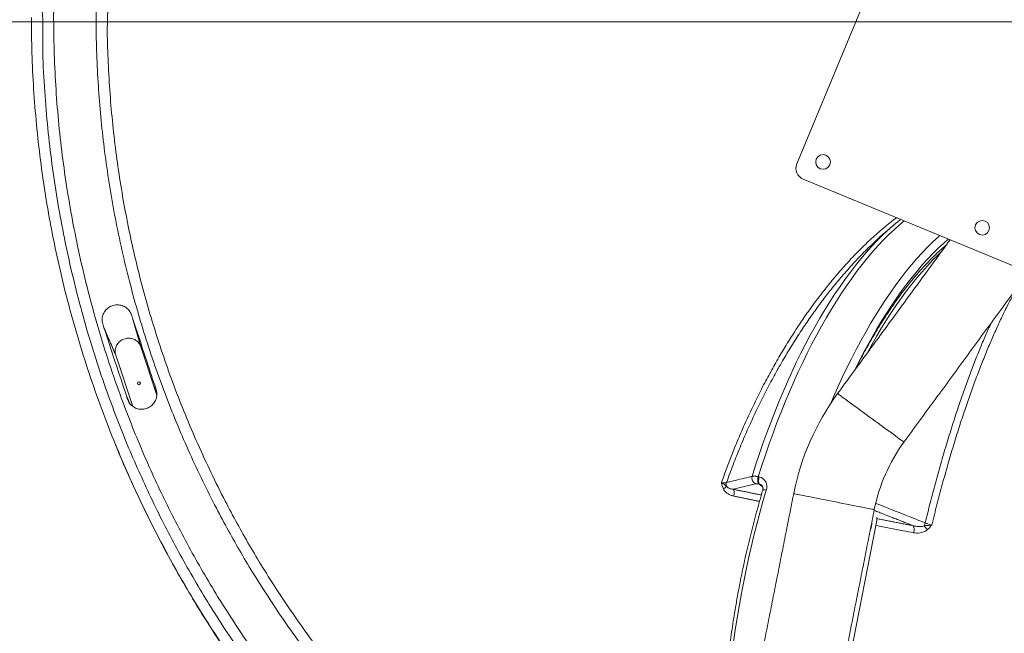
# Model space of a CAD drawing. Units: inches. Extents: x 1.38 to 9.74, y 0.19 to 8.36.
# Drawn here: x 6.56 to 7.6, y 5.94 to 6.59 of the extents above; entities that cross this region are included whole.
import ezdxf

# ---------------------------------------------------------------- set-up
doc = ezdxf.new("R2010")
doc.units = ezdxf.units.IN
doc.header["$MEASUREMENT"] = 0
doc.styles.add('SLDTEXTSTYLE0', font='TXT', dxfattribs={"width": 0.75})
doc.dimstyles.new('SLDDIMSTYLE0', dxfattribs={"dimtxt": 0.0625, "dimasz": 0.13, "dimexe": 0, "dimexo": 0.0625, "dimgap": 0.015625, "dimtad": 0, "dimtih": 1, "dimtoh": 1, "dimlfac": 40, "dimrnd": 1e-09, "dimzin": 12, "dimdsep": 46, "dimtxsty": 'SLDTEXTSTYLE0', "dimsah": 1, "dimcen": 0.09, "dimadec": 0, "dimazin": 0, "dimtfac": 1, "dimtdec": 3, "dimtofl": 0, "dimtmove": 0, "dimatfit": 3, "dimfxl": 0, "dimtolj": 1, "dimtzin": 12, "dimarcsym": 0})
doc.dimstyles.new('SLDDIMSTYLE4', dxfattribs={"dimtxt": 0, "dimasz": 0.13, "dimexe": 0, "dimexo": 0.0625, "dimgap": 0, "dimtad": 0, "dimtih": 1, "dimtoh": 1, "dimdec": 0, "dimrnd": 1e-09, "dimzin": 0, "dimdsep": 46, "dimtxsty": 'Standard', "dimsah": 1, "dimcen": 0.09, "dimadec": 0, "dimazin": 0, "dimtfac": 0.13, "dimtdec": 0, "dimtofl": 0, "dimtmove": 0, "dimatfit": 3, "dimfxl": 0, "dimtolj": 1, "dimtzin": 0, "dimarcsym": 0})
doc.dimstyles.new('SLDDIMSTYLE5', dxfattribs={"dimtxt": 0.0625, "dimasz": 0.13, "dimexe": 0, "dimexo": 0.0625, "dimgap": 0.015625, "dimtad": 0, "dimtih": 1, "dimtoh": 1, "dimlfac": 40, "dimrnd": 1e-09, "dimzin": 12, "dimdsep": 46, "dimtxsty": 'SLDTEXTSTYLE0', "dimsah": 1, "dimcen": 0.09, "dimadec": 0, "dimazin": 0, "dimtfac": 1, "dimtdec": 3, "dimtofl": 0, "dimtmove": 0, "dimatfit": 3, "dimfxl": 0, "dimtolj": 1, "dimtzin": 12, "dimarcsym": 0})

# ---------------------------------------------------------------- blocks, each defined once
blk = doc.blocks.new('*D29')
at = {"color": 7, "linetype": 'Continuous', "lineweight": 0}
for p, q in [((7.7701, 6.6367), (7.7701, 7.9752)), ((8.4183, 4.9776), (8.4183, 7.9752)), ((8.1303, 7.8567), (8.241, 7.8567)), ((7.7701, 7.8502), (7.5201, 7.8502)), ((8.4183, 7.8502), (8.6683, 7.8502))]:
    blk.add_line(p, q, dxfattribs=at)
for points in [[(7.7701, 7.8502), (7.6401, 7.8702), (7.6401, 7.8302)], [(8.4183, 7.8502), (8.5483, 7.8302), (8.5483, 7.8702)]]:
    blk.add_solid(points, dxfattribs=at)
at = {"color": 7, "linetype": 'Continuous', "lineweight": 0, "char_height": 0.0625, "attachment_point": 1, "style": 'SLDTEXTSTYLE0'}
for s, insert in [('15', (8.1395, 7.9318)), ('25', (8.0287, 7.8846)), ('"', (8.2502, 7.8846)), ('16', (8.1395, 7.8466))]:
    blk.add_mtext(s, dxfattribs=dict(at, insert=insert))
blk = doc.blocks.new('*D30')
at = {"color": 7, "linetype": 'Continuous', "lineweight": 0}
for p, q in [((7.7201, 6.5867), (6.2896, 6.5867)), ((6.4146, 6.5867), (6.4146, 5.8774)), ((6.4156, 5.7998), (6.4802, 5.7998)), ((6.4146, 4.9519), (6.4146, 5.7091)), ((7.2829, 4.9519), (6.2896, 4.9519))]:
    blk.add_line(p, q, dxfattribs=at)
for points in [[(6.4146, 6.5867), (6.3946, 6.4567), (6.4346, 6.4567)], [(6.4146, 4.9519), (6.4346, 5.0819), (6.3946, 5.0819)]]:
    blk.add_solid(points, dxfattribs=at)
at = {"color": 7, "linetype": 'Continuous', "lineweight": 0, "char_height": 0.0625, "attachment_point": 1, "style": 'SLDTEXTSTYLE0'}
for s, insert in [('3', (6.4248, 5.8748)), ('65', (6.314, 5.8276)), ('"', (6.4894, 5.8276)), ('8', (6.4248, 5.7896))]:
    blk.add_mtext(s, dxfattribs=dict(at, insert=insert))
blk = doc.blocks.new('*D31')
at = {"color": 7, "linetype": 'Continuous', "lineweight": 0}
for p, q in [((7.7201, 6.5867), (6.013, 6.5867)), ((6.138, 6.5867), (6.138, 5.4333)), ((6.1159, 5.3556), (6.2267, 5.3556)), ((6.138, 4.6544), (6.138, 5.2649)), ((7.244, 4.6544), (6.013, 4.6544))]:
    blk.add_line(p, q, dxfattribs=at)
for points in [[(6.138, 6.5867), (6.118, 6.4567), (6.158, 6.4567)], [(6.138, 4.6544), (6.158, 4.7844), (6.118, 4.7844)]]:
    blk.add_solid(points, dxfattribs=at)
at = {"color": 7, "linetype": 'Continuous', "lineweight": 0, "char_height": 0.0625, "attachment_point": 1, "style": 'SLDTEXTSTYLE0'}
for s, insert in [('5', (6.1482, 5.4307)), ('77', (6.0144, 5.3835)), ('"', (6.2359, 5.3835)), ('16', (6.1251, 5.3455))]:
    blk.add_mtext(s, dxfattribs=dict(at, insert=insert))

msp = doc.modelspace()

# ---------------------------------------------------------------- linework, layer by layer
at = {"color": 7, "linetype": 'Continuous', "lineweight": 15}
for p, q in [((7.38297, 6.43566), (7.60274, 6.967)), ((7.92109, 6.19956), (7.38975, 6.41933)), ((6.67588, 6.27121), (6.68469, 6.24084)), ((6.6454, 6.26112), (6.658, 6.23197)), ((6.70168, 6.18937), (6.68469, 6.24084)), ((6.658, 6.23197), (6.67599, 6.17751)), ((7.34192, 6.10258), (7.34287, 6.10239)), ((7.34329, 6.09455), (7.34234, 6.09474)), ((7.34672, 6.0916), (7.34329, 6.09455)), ((7.46755, 6.05244), (7.4372, 5.89917))]:
    msp.add_line(p, q, dxfattribs=at)
at = {"color": 7, "linetype": 'Continuous', "lineweight": 15, "flags": 128}
for points in [[(7.49717, 6.37489), (7.49259, 6.37103), (7.48681, 6.36588), (7.48105, 6.36041), (7.4753, 6.35463), (7.46958, 6.34855), (7.46388, 6.34216), (7.45821, 6.33548), (7.45257, 6.3285), (7.44698, 6.32124), (7.44142, 6.3137), (7.43592, 6.30589), (7.43046, 6.29781), (7.42507, 6.28946), (7.41973, 6.28086), (7.41446, 6.27201), (7.40925, 6.26292), (7.40412, 6.25359), (7.39906, 6.24404), (7.39408, 6.23426), (7.38919, 6.22427), (7.38438, 6.21407), (7.37967, 6.20368), (7.37505, 6.19309), (7.37053, 6.18233), (7.36611, 6.17139), (7.3618, 6.16028), (7.35759, 6.14902), (7.3535, 6.13761), (7.34952, 6.12606), (7.34566, 6.11438), (7.34192, 6.10258)], [(7.33534, 6.10299), (7.33906, 6.11474), (7.3429, 6.12636), (7.34686, 6.13785), (7.35094, 6.1492), (7.35512, 6.1604), (7.35942, 6.17145), (7.36382, 6.18233), (7.36832, 6.19304), (7.37292, 6.20357), (7.37761, 6.2139), (7.3824, 6.22404), (7.38727, 6.23398), (7.39222, 6.2437), (7.39726, 6.2532), (7.40237, 6.26247), (7.40755, 6.2715), (7.4128, 6.2803), (7.41812, 6.28884), (7.42349, 6.29713), (7.42892, 6.30515), (7.4344, 6.31291), (7.43993, 6.3204), (7.4455, 6.3276), (7.45111, 6.33452), (7.45676, 6.34115), (7.46243, 6.34748), (7.46813, 6.35351), (7.47385, 6.35923), (7.47958, 6.36465), (7.47985, 6.36488)], [(7.41909, 6.18067), (7.42201, 6.18749), (7.42664, 6.19797), (7.43136, 6.20826), (7.43617, 6.21835), (7.44107, 6.22823), (7.44605, 6.2379), (7.4511, 6.24734), (7.45624, 6.25656), (7.46144, 6.26555), (7.46671, 6.27429), (7.47204, 6.28278), (7.47743, 6.29102), (7.48287, 6.299), (7.48837, 6.3067), (7.49391, 6.31414), (7.49949, 6.32129), (7.50511, 6.32816), (7.51076, 6.33474), (7.51644, 6.34103), (7.52215, 6.34702), (7.52787, 6.3527), (7.53361, 6.35807), (7.53494, 6.35927)], [(7.54405, 6.35551), (7.53939, 6.35138), (7.53372, 6.34608), (7.52807, 6.34048), (7.52245, 6.33457), (7.51684, 6.32837), (7.51127, 6.32188), (7.50572, 6.3151), (7.50022, 6.30804), (7.49475, 6.30071), (7.48933, 6.29311), (7.48397, 6.28524), (7.47865, 6.27711), (7.47339, 6.26874), (7.46819, 6.26011), (7.46306, 6.25125), (7.458, 6.24216), (7.45301, 6.23284), (7.4481, 6.2233), (7.44424, 6.21555)], [(7.53701, 6.3423), (7.53311, 6.33858), (7.5275, 6.33296), (7.52191, 6.32705), (7.51634, 6.32083), (7.51081, 6.31433), (7.50531, 6.30754), (7.49984, 6.30047), (7.49442, 6.29312), (7.48905, 6.2855), (7.48372, 6.27762), (7.47845, 6.26948), (7.47324, 6.26109), (7.46809, 6.25246), (7.46301, 6.24358), (7.458, 6.23448), (7.45775, 6.234)], [(7.49696, 6.13943), (7.49682, 6.13953), (7.49639, 6.13984), (7.49569, 6.14036), (7.49471, 6.14107), (7.49346, 6.14198), (7.49196, 6.14308), (7.49022, 6.14436), (7.48824, 6.14581), (7.48605, 6.14741), (7.48367, 6.14915), (7.4811, 6.15103), (7.47838, 6.15302), (7.47553, 6.15511), (7.47256, 6.15728), (7.46951, 6.15952), (7.46639, 6.1618), (7.46324, 6.16411), (7.46007, 6.16642), (7.45692, 6.16873), (7.4538, 6.17102), (7.45075, 6.17325), (7.44778, 6.17542), (7.44493, 6.17751), (7.44221, 6.1795), (7.43964, 6.18138), (7.43726, 6.18312), (7.43507, 6.18472), (7.43309, 6.18617), (7.43135, 6.18745), (7.42985, 6.18855), (7.4286, 6.18946), (7.42762, 6.19017), (7.42692, 6.19069), (7.42649, 6.191), (7.42635, 6.1911)], [(7.34234, 6.09474), (7.34194, 6.09523), (7.34162, 6.09593), (7.3414, 6.09681), (7.34129, 6.09784), (7.34128, 6.09898), (7.34139, 6.10018), (7.34161, 6.10139), (7.34192, 6.10258)], [(7.34329, 6.09455), (7.34289, 6.09504), (7.34257, 6.09574), (7.34235, 6.09662), (7.34224, 6.09765), (7.34224, 6.09879), (7.34235, 6.09999), (7.34256, 6.10121), (7.34287, 6.10239)], [(7.31531, 6.08921), (7.31567, 6.08877), (7.31595, 6.08813), (7.31615, 6.08733), (7.31626, 6.0864), (7.31628, 6.08536), (7.3162, 6.08426), (7.31604, 6.08312), (7.31578, 6.08199)], [(7.34666, 6.08828), (7.34678, 6.08843), (7.34713, 6.08857), (7.34769, 6.08863), (7.34845, 6.08861), (7.34937, 6.08851), (7.35041, 6.08833)], [(7.46542, 6.06758), (7.46525, 6.06762), (7.46473, 6.06772), (7.46388, 6.06789), (7.46269, 6.06813), (7.46117, 6.06843), (7.45935, 6.06879), (7.45723, 6.06921), (7.45482, 6.06968), (7.45216, 6.07021), (7.44926, 6.07078), (7.44615, 6.0714), (7.44284, 6.07206), (7.43937, 6.07274), (7.43577, 6.07346), (7.43206, 6.07419), (7.42827, 6.07494), (7.42443, 6.0757), (7.42058, 6.07646), (7.41674, 6.07722), (7.41296, 6.07797), (7.40924, 6.07871), (7.40564, 6.07942), (7.40217, 6.08011), (7.39886, 6.08076), (7.39575, 6.08138), (7.39285, 6.08196), (7.39019, 6.08248), (7.38778, 6.08296), (7.38566, 6.08338), (7.38384, 6.08374), (7.38233, 6.08404), (7.38114, 6.08427), (7.38028, 6.08444), (7.37976, 6.08455), (7.37959, 6.08458)], [(7.50727, 6.043), (7.50754, 6.04415), (7.50771, 6.04531), (7.50779, 6.04645), (7.50776, 6.04753), (7.50763, 6.0485), (7.5074, 6.04933), (7.50708, 6.05), (7.50669, 6.05047)]]:
    msp.add_lwpolyline(points, dxfattribs=at)
at = {"color": 7, "linetype": 'Continuous', "lineweight": 15}
for centre, radius in [((7.41085, 6.43765), 0.00781), ((7.58027, 6.36758), 0.00781), ((6.68265, 6.20205), 0.00154)]:
    msp.add_circle(centre, radius, dxfattribs=at)
for centre, radius, start, end in [((7.39452, 6.43088), 0.0125, 157.52936, 247.52936), ((7.63491, 6.19545), 0.22968, 128.64565, 132.46421), ((7.64322, 6.03238), 0.26875, 143.79936, 168.79936), ((7.64322, 6.03238), 0.18125, 143.79936, 168.79936), ((7.34159, 6.10101), 0.00656, 162.36751, 247.22912), ((7.3009, 6.09728), 0.00854, 296.89282, 327.09942), ((7.31447, 6.09444), 0.00665, 162.74735, 195.71168), ((8.39024, 5.78041), 1.08447, 163.50454, 174.09419), ((7.44244, 6.05768), 0.02564, 348.21803, 4.4004), ((7.44565, 6.05359), 0.01713, 335.56646, 2.03226), ((7.50175, 6.05895), 0.0187, 332.72138, 343.1229), ((7.48554, 6.0192), 0.04528, 36.62465, 43.52828)]:
    msp.add_arc(centre, radius, start, end, dxfattribs=at)
for points, knots in [([(6.65029, 6.64692), (6.65029, 6.64692), (6.64591, 6.63633), (6.65076, 6.61362), (6.64834, 6.58074), (6.64977, 6.54754), (6.6514, 6.51446), (6.65422, 6.48144), (6.65792, 6.44887), (6.66253, 6.41677), (6.668, 6.38514), (6.67438, 6.35369), (6.68165, 6.32242), (6.68982, 6.29139), (6.69888, 6.26059), (6.70881, 6.23007), (6.7198, 6.19933), (6.73189, 6.16842), (6.74512, 6.13737), (6.75929, 6.10674), (6.77334, 6.07859), (6.78708, 6.05285), (6.80032, 6.02943), (6.81482, 6.00515), (6.8307, 5.98007), (6.84803, 5.9543), (6.86607, 5.92902), (6.88632, 5.90225), (6.90898, 5.87416), (6.93424, 5.84496), (6.9605, 5.81664), (6.98771, 5.78925), (7.01584, 5.76282), (7.04487, 5.73738), (7.07477, 5.71295), (7.1055, 5.68956), (7.13701, 5.66724), (7.16811, 5.64679), (7.19869, 5.62808), (7.22866, 5.61101), (7.25914, 5.59485), (7.29012, 5.57966), (7.3181, 5.56685), (7.33592, 5.55954), (7.3431, 5.55658)], [0, 0, 0, 0, 0, 0.0240396, 0.0480987, 0.0721676, 0.0962366, 0.1202956, 0.1443352, 0.1676344, 0.1909425, 0.2142506, 0.2375498, 0.260849, 0.2841571, 0.3074652, 0.3307644, 0.3552601, 0.3797661, 0.4042721, 0.4287678, 0.4482993, 0.4678335, 0.487365, 0.5099121, 0.5324673, 0.5550226, 0.5775697, 0.6055844, 0.6336222, 0.6616678, 0.6897056, 0.7177203, 0.7457337, 0.7737703, 0.8018146, 0.8298512, 0.8578647, 0.882885, 0.9079275, 0.932981, 0.9580345, 0.983077, 1, 1, 1, 1]), ([(7.426, 5.45378), (7.41355, 5.45765), (7.38864, 5.4654), (7.35179, 5.47857), (7.31536, 5.49285), (7.27923, 5.50844), (7.24344, 5.5253), (7.20805, 5.54346), (7.17327, 5.56279), (7.14082, 5.58227), (7.11063, 5.60171), (7.08259, 5.6209), (7.05512, 5.6409), (7.02823, 5.66166), (7.00194, 5.68319), (6.97628, 5.70547), (6.95126, 5.72846), (6.9265, 5.75257), (6.90205, 5.77781), (6.87797, 5.80422), (6.8547, 5.83133), (6.83307, 5.8581), (6.81302, 5.88444), (6.79444, 5.91024), (6.77655, 5.93653), (6.7596, 5.96295), (6.74357, 5.98944), (6.72842, 6.01597), (6.71396, 6.04288), (6.70016, 6.07025), (6.68702, 6.09806), (6.67457, 6.12629), (6.66285, 6.15484), (6.65105, 6.18585), (6.6394, 6.21939), (6.62812, 6.2555), (6.61799, 6.29195), (6.60903, 6.3287), (6.60125, 6.36571), (6.59465, 6.40296), (6.58925, 6.4404), (6.58489, 6.47881), (6.58198, 6.51812), (6.57942, 6.55844), (6.58178, 6.59837), (6.5754, 6.62608), (6.5807, 6.63889), (6.5807, 6.63889)], [0, 0, 0, 0, 0.0249646, 0.0499419, 0.0749191, 0.0998837, 0.1252651, 0.1506598, 0.1760544, 0.2014357, 0.2231167, 0.244806, 0.2664952, 0.2881762, 0.3098571, 0.3315464, 0.3532356, 0.3749166, 0.3977137, 0.4205205, 0.4433272, 0.4661243, 0.4864141, 0.5067107, 0.5270074, 0.5472971, 0.5667922, 0.5862933, 0.6057944, 0.6252895, 0.6449808, 0.6646784, 0.6843759, 0.7040672, 0.7282025, 0.7523492, 0.7764959, 0.8006311, 0.8247664, 0.8489131, 0.8730598, 0.8971951, 0.9228894, 0.9485975, 0.9743056, 1, 1, 1, 1, 1]), ([(6.59289, 6.64096), (6.59249, 6.62849), (6.59167, 6.60354), (6.59196, 6.56609), (6.59335, 6.52867), (6.59595, 6.49133), (6.59974, 6.45408), (6.60472, 6.41696), (6.61087, 6.38002), (6.61835, 6.34252), (6.62724, 6.30449), (6.63763, 6.266), (6.64931, 6.22789), (6.66124, 6.19323), (6.67305, 6.16195), (6.68447, 6.13394), (6.69659, 6.10623), (6.70947, 6.07876), (6.7231, 6.05154), (6.73748, 6.02459), (6.75255, 5.99802), (6.76847, 5.97159), (6.78524, 5.94533), (6.80289, 5.91927), (6.82122, 5.89369), (6.84067, 5.86804), (6.86127, 5.84237), (6.88307, 5.81675), (6.90559, 5.79177), (6.92881, 5.76744), (6.95272, 5.74379), (6.9773, 5.72083), (7.00252, 5.69857), (7.02881, 5.67668), (7.05618, 5.65522), (7.08466, 5.63425), (7.11375, 5.61414), (7.14431, 5.59434), (7.17639, 5.57497), (7.21, 5.55615), (7.24421, 5.53843), (7.27916, 5.52176), (7.31485, 5.50616), (7.35124, 5.4917), (7.38806, 5.47836), (7.41296, 5.47052), (7.4254, 5.4666)], [0, 0, 0, 0, 0.0241623, 0.048336, 0.0725097, 0.096672, 0.1208342, 0.1450079, 0.1691816, 0.1933439, 0.2190651, 0.2448001, 0.2705351, 0.2962563, 0.3157736, 0.3352969, 0.3548202, 0.3743375, 0.394051, 0.4137706, 0.4334903, 0.4532038, 0.4735151, 0.4938334, 0.5141515, 0.534463, 0.5561686, 0.5778826, 0.5995966, 0.6213023, 0.6430081, 0.664722, 0.6864361, 0.7081417, 0.7309632, 0.7537943, 0.7766254, 0.7994469, 0.8243047, 0.849175, 0.8740453, 0.8989031, 0.9241708, 0.9494516, 0.9747323, 1, 1, 1, 1]), ([(7.35489, 5.53894), (7.34392, 5.54336), (7.32197, 5.55221), (7.28959, 5.56678), (7.25764, 5.58229), (7.22619, 5.59882), (7.19528, 5.61631), (7.16396, 5.63536), (7.1323, 5.65609), (7.10041, 5.67857), (7.06931, 5.70215), (7.03904, 5.72677), (7.00965, 5.75241), (6.98116, 5.77906), (6.9536, 5.80669), (6.927, 5.83525), (6.90141, 5.86471), (6.87845, 5.89304), (6.85793, 5.92006), (6.83964, 5.94557), (6.82207, 5.97158), (6.80598, 5.99688), (6.79127, 6.0214), (6.77784, 6.04503), (6.76416, 6.07053), (6.75038, 6.09794), (6.73663, 6.12732), (6.72374, 6.15709), (6.71171, 6.18721), (6.70054, 6.21766), (6.69026, 6.24842), (6.68086, 6.27947), (6.6722, 6.3113), (6.66436, 6.34392), (6.65739, 6.37731), (6.65144, 6.41089), (6.64654, 6.44432), (6.64268, 6.47754), (6.6398, 6.51064), (6.63797, 6.54348), (6.63682, 6.57763), (6.63772, 6.60707), (6.63627, 6.63838), (6.63823, 6.64311), (6.63823, 6.64311)], [0, 0, 0, 0, 0.0252507, 0.0505245, 0.0758099, 0.1010953, 0.126369, 0.1516197, 0.1793695, 0.2071422, 0.2349227, 0.2626954, 0.2904452, 0.318196, 0.3459698, 0.3737514, 0.4015252, 0.429276, 0.451612, 0.473956, 0.4963, 0.5186359, 0.5379822, 0.5573313, 0.5766776, 0.5997573, 0.6228458, 0.6459344, 0.669014, 0.6920937, 0.7151822, 0.7382708, 0.7613505, 0.785617, 0.8098939, 0.8341707, 0.8584373, 0.8820154, 0.9056123, 0.9292186, 0.952825, 0.9764219, 0.9999999, 1, 1, 1, 1]), ([(6.56813, 6.5915), (6.56825, 6.57882), (6.56849, 6.55345), (6.57038, 6.51543), (6.57338, 6.47749), (6.5776, 6.43967), (6.58302, 6.40201), (6.58964, 6.36452), (6.59743, 6.32727), (6.60659, 6.2895), (6.61721, 6.25126), (6.62936, 6.21262), (6.6428, 6.17441), (6.65686, 6.13836), (6.67135, 6.10443), (6.68607, 6.07257), (6.70171, 6.04115), (6.71826, 6.01021), (6.73572, 5.97977), (6.75405, 5.94985), (6.77326, 5.92047), (6.79367, 5.89115), (6.81533, 5.86196), (6.83827, 5.83294), (6.8621, 5.80465), (6.88541, 5.77864), (6.90801, 5.75481), (6.92976, 5.73303), (6.95205, 5.71182), (6.97496, 5.69112), (6.99847, 5.67095), (7.02258, 5.65132), (7.04719, 5.63233), (7.07315, 5.61335), (7.10049, 5.59448), (7.12926, 5.57581), (7.15855, 5.55798), (7.18833, 5.54098), (7.21859, 5.52485), (7.2493, 5.50959), (7.28043, 5.49521), (7.3125, 5.4815), (7.34551, 5.46851), (7.37945, 5.45633), (7.41374, 5.44516), (7.44943, 5.43474), (7.4865, 5.42507), (7.5122, 5.4195), (7.52504, 5.41672)], [0, 0, 0, 0, 0.0231991, 0.0464092, 0.0696193, 0.0928185, 0.1160177, 0.1392277, 0.1624378, 0.185637, 0.2103253, 0.2350268, 0.2597283, 0.2844166, 0.3058096, 0.3272112, 0.3486127, 0.3700057, 0.3913987, 0.4128003, 0.4342019, 0.4555949, 0.478144, 0.5007031, 0.5232623, 0.5458114, 0.5645741, 0.5833426, 0.6021111, 0.6208739, 0.6398248, 0.6587817, 0.6777385, 0.6966895, 0.7175951, 0.7385088, 0.7594225, 0.7803281, 0.8012338, 0.8221474, 0.8430611, 0.8639668, 0.8859486, 0.9079397, 0.9299309, 0.9519127, 0.9759563, 1, 1, 1, 1]), ([(7.30275, 6.0963), (7.30498, 6.10255), (7.30945, 6.11504), (7.31668, 6.13344), (7.32432, 6.15166), (7.33242, 6.16964), (7.34093, 6.18733), (7.34958, 6.20419), (7.35833, 6.22022), (7.36713, 6.23543), (7.37619, 6.25021), (7.38557, 6.26466), (7.39527, 6.27873), (7.40528, 6.29241), (7.41548, 6.30552), (7.42635, 6.31864), (7.43789, 6.33164), (7.45011, 6.34437), (7.46256, 6.35635), (7.47522, 6.3674), (7.48409, 6.37472), (7.48871, 6.37803), (7.48903, 6.37826)], [0, 0, 0, 0, 0.0515957, 0.1032153, 0.154811, 0.2072899, 0.259794, 0.3122728, 0.3609222, 0.4096121, 0.4583018, 0.506951, 0.5569653, 0.6070243, 0.6570828, 0.7070967, 0.7642676, 0.8214724, 0.8786431, 0.9370877, 0.9955692, 1, 1, 1, 1]), ([(7.4935, 6.37641), (7.49298, 6.37602), (7.49235, 6.37555), (7.49173, 6.37504), (7.49162, 6.37495)], [0, 0, 0, 0, 0.8291383, 1, 1, 1, 1]), ([(7.48195, 6.3669), (7.47806, 6.36365), (7.47383, 6.36013), (7.46966, 6.35615), (7.46932, 6.35583)], [0, 0, 0, 0, 0.91974316, 1, 1, 1, 1]), ([(7.46932, 6.35583), (7.46539, 6.35215), (7.45718, 6.34449), (7.44487, 6.3317), (7.43309, 6.31857), (7.42219, 6.30552), (7.41214, 6.29273), (7.40227, 6.27941), (7.39252, 6.26546), (7.38291, 6.25086), (7.37345, 6.23564), (7.36427, 6.21996), (7.35532, 6.20374), (7.34663, 6.18699), (7.33823, 6.16973), (7.33014, 6.15202), (7.32239, 6.13386), (7.31498, 6.11531), (7.3104, 6.10271), (7.30812, 6.09641)], [0, 0, 0, 0, 0.0616373, 0.1285771, 0.1954757, 0.2511059, 0.3067831, 0.3624606, 0.4180913, 0.4752868, 0.5325326, 0.5897787, 0.6469745, 0.7053147, 0.7636814, 0.8220215, 0.8813385, 0.940683, 1, 1, 1, 1]), ([(7.54232, 6.34955), (7.54175, 6.34909), (7.53937, 6.34712), (7.53517, 6.34336), (7.52973, 6.33827), (7.52431, 6.33289), (7.51892, 6.32724), (7.51356, 6.32133), (7.50824, 6.31516), (7.50295, 6.30873), (7.4977, 6.30204), (7.49249, 6.29512), (7.48733, 6.28795), (7.48222, 6.28054), (7.47716, 6.2729), (7.47215, 6.26503), (7.46721, 6.25695), (7.46233, 6.24865), (7.45751, 6.24014), (7.45276, 6.23142), (7.44871, 6.22374), (7.44627, 6.21889), (7.44537, 6.21708)], [0, 0, 0, 0, 0.0163902, 0.069369, 0.1223581, 0.1753495, 0.2283364, 0.2813149, 0.3342818, 0.3872351, 0.4401733, 0.4930955, 0.5460014, 0.5988907, 0.6517638, 0.7046208, 0.7574622, 0.8102888, 0.8631009, 0.9158995, 0.968685, 1, 1, 1, 1]), ([(7.61744, 6.30404), (7.617, 6.30328), (7.61445, 6.29882), (7.60986, 6.29009), (7.60369, 6.27784), (7.59762, 6.26504), (7.5916, 6.25164), (7.58558, 6.2375), (7.57958, 6.22264), (7.57361, 6.20704), (7.56773, 6.19091), (7.56175, 6.17365), (7.5557, 6.15522), (7.54959, 6.13561), (7.5436, 6.11535), (7.53776, 6.09447), (7.53207, 6.07304), (7.52845, 6.05847), (7.52664, 6.05118)], [0, 0, 0, 0, 0.0129722, 0.076219, 0.1374353, 0.1987074, 0.2599788, 0.3211941, 0.3843102, 0.4474887, 0.5106668, 0.5737823, 0.6439903, 0.7142417, 0.7844497, 0.8562842, 0.9281655, 1, 1, 1, 1]), ([(6.67585, 6.2712), (6.67547, 6.2724), (6.67483, 6.27443), (6.67373, 6.27725), (6.6723, 6.27951), (6.67048, 6.28148), (6.66834, 6.28311), (6.66596, 6.28434), (6.66341, 6.28517), (6.66075, 6.28555), (6.65805, 6.28551), (6.65538, 6.28502), (6.65283, 6.2841), (6.65047, 6.28279), (6.64835, 6.28111), (6.64655, 6.27911), (6.64511, 6.27686), (6.64408, 6.27441), (6.64348, 6.27183), (6.64334, 6.2692), (6.64366, 6.2665), (6.64448, 6.26384), (6.64511, 6.26203), (6.64543, 6.26113)], [0, 0, 0, 0, 0.06635404, 0.11325191, 0.16008823, 0.20711396, 0.25414474, 0.30017594, 0.34621058, 0.39224976, 0.43828992, 0.48431565, 0.53033848, 0.576353, 0.62236294, 0.6683834, 0.71440127, 0.76046554, 0.80653131, 0.85260844, 0.89868954, 0.94929068, 1, 1, 1, 1]), ([(6.68469, 6.24084), (6.68397, 6.2433), (6.68213, 6.24961), (6.67919, 6.25973), (6.67696, 6.26739), (6.67585, 6.2712)], [0, 0, 0, 0, 0.24339706, 0.62330964, 1, 1, 1, 1]), ([(6.69977, 6.19888), (6.69639, 6.2091), (6.68843, 6.23321), (6.68047, 6.25732), (6.67588, 6.27121)], [0, 0, 0, 0, 0.4236948, 1, 1, 1, 1]), ([(6.6454, 6.26112), (6.64932, 6.24927), (6.6573, 6.22512), (6.66528, 6.20097), (6.66934, 6.18866)], [0, 0, 0, 0, 0.49060723, 1, 1, 1, 1]), ([(6.64543, 6.26113), (6.64647, 6.25872), (6.64857, 6.25384), (6.65276, 6.24412), (6.65591, 6.23681), (6.658, 6.23197)], [0, 0, 0, 0, 0.2477223, 0.5023662, 1, 1, 1, 1]), ([(7.51964, 6.05353), (7.52139, 6.06064), (7.5249, 6.07486), (7.53042, 6.09579), (7.53615, 6.11651), (7.54212, 6.13692), (7.54832, 6.15699), (7.55439, 6.17556), (7.56028, 6.1927), (7.56598, 6.20846), (7.57177, 6.22371), (7.57771, 6.23857), (7.58369, 6.2528), (7.58775, 6.26179), (7.58973, 6.26618)], [0, 0, 0, 0, 0.0881508, 0.1763554, 0.2645061, 0.3546663, 0.4448843, 0.5350447, 0.6123476, 0.689722, 0.767097, 0.8444003, 0.9241035, 1, 1, 1, 1]), ([(6.68469, 6.24084), (6.68441, 6.24155), (6.68386, 6.24298), (6.68258, 6.24489), (6.681, 6.24658), (6.67915, 6.24797), (6.67707, 6.24904), (6.67483, 6.24975), (6.67249, 6.25008), (6.67012, 6.25002), (6.66779, 6.24957), (6.66556, 6.24876), (6.66349, 6.24759), (6.66164, 6.24611), (6.66007, 6.24435), (6.65881, 6.24237), (6.65792, 6.24021), (6.65739, 6.23794), (6.65728, 6.23563), (6.65751, 6.23362), (6.65786, 6.23243), (6.658, 6.23197)], [0, 0, 0, 0, 0.0536487, 0.1072996, 0.1609524, 0.2146111, 0.2682952, 0.3219826, 0.3756292, 0.4292765, 0.4829044, 0.5365296, 0.5901696, 0.6438054, 0.6975002, 0.7511923, 0.8049633, 0.8587381, 0.9125059, 0.966281, 1, 1, 1, 1]), ([(6.66937, 6.18867), (6.66937, 6.18866), (6.66967, 6.18775), (6.67023, 6.18594), (6.6712, 6.1833), (6.67252, 6.18088), (6.67428, 6.17884), (6.6763, 6.17715), (6.67859, 6.17583), (6.68109, 6.1749), (6.68373, 6.17441), (6.68642, 6.17435), (6.6891, 6.17474), (6.69169, 6.17555), (6.69411, 6.17678), (6.6963, 6.17838), (6.69818, 6.18032), (6.69972, 6.18252), (6.70085, 6.18493), (6.70157, 6.18749), (6.70183, 6.19011), (6.70166, 6.19266), (6.70089, 6.19558), (6.70018, 6.1976), (6.69974, 6.19888)], [0, 0, 0, 0, 0.0008245, 0.0506047, 0.1003422, 0.1496267, 0.1956301, 0.241637, 0.2876371, 0.3336387, 0.3796977, 0.4257544, 0.4718278, 0.5178968, 0.5639701, 0.6100404, 0.6561147, 0.7021897, 0.7482477, 0.7943098, 0.8402987, 0.8862923, 0.9285966, 1, 1, 1, 1]), ([(7.53313, 5.41443), (7.52072, 5.41703), (7.49589, 5.42222), (7.45897, 5.43152), (7.42236, 5.44189), (7.38609, 5.45343), (7.35022, 5.46612), (7.31475, 5.47995), (7.27974, 5.49488), (7.2445, 5.51126), (7.20907, 5.52916), (7.17356, 5.54864), (7.13871, 5.5693), (7.10611, 5.59015), (7.07568, 5.611), (7.04731, 5.63167), (7.01957, 5.65316), (6.99246, 5.67545), (6.96603, 5.69852), (6.94027, 5.72236), (6.91522, 5.74694), (6.89047, 5.7727), (6.86607, 5.79966), (6.84211, 5.82784), (6.81903, 5.85674), (6.79809, 5.88469), (6.77914, 5.91152), (6.76204, 5.93711), (6.7456, 5.96313), (6.72979, 5.98964), (6.7146, 6.01665), (6.70008, 6.04413), (6.68626, 6.07198), (6.67279, 6.10117), (6.66328, 6.12275), (6.65841, 6.13505), (6.65775, 6.13671)], [0, 0, 0, 0, 0.0321819, 0.064379, 0.096576, 0.1287579, 0.1609398, 0.1931369, 0.2253339, 0.2575158, 0.2917635, 0.3260294, 0.3602953, 0.394543, 0.4242194, 0.4539076, 0.4835959, 0.5132723, 0.5429487, 0.5726369, 0.6023252, 0.6320016, 0.6632818, 0.6945758, 0.7258699, 0.7571501, 0.7831777, 0.8092134, 0.8352491, 0.8612768, 0.8875655, 0.9138625, 0.9401596, 0.9664483, 0.9954486, 1, 1, 1, 1]), ([(7.30812, 6.09641), (7.30969, 6.0968), (7.31758, 6.0987), (7.32666, 6.1009), (7.33415, 6.10271), (7.33534, 6.10299)], [0, 0, 0, 0, 0.1738869, 0.8694349, 1, 1, 1, 1]), ([(7.33534, 6.10299), (7.33553, 6.10303), (7.336, 6.10313), (7.33703, 6.10318), (7.33843, 6.10311), (7.34007, 6.10292), (7.3413, 6.10269), (7.34192, 6.10258)], [0, 0, 0, 0, 0.1410504, 0.3527191, 0.5705224, 0.7821925, 1, 1, 1, 1]), ([(7.34287, 6.10239), (7.34368, 6.10217), (7.3451, 6.10179), (7.34687, 6.1007), (7.34827, 6.09947), (7.3494, 6.09796), (7.35026, 6.09625), (7.3508, 6.09438), (7.35101, 6.0924), (7.35091, 6.09035), (7.35058, 6.089), (7.35041, 6.08833)], [0, 0, 0, 0, 0.1400432, 0.2469232, 0.3538079, 0.4610971, 0.5683926, 0.6761423, 0.7838979, 0.8919498, 1, 1, 1, 1]), ([(7.30275, 6.0963), (7.30349, 6.09621), (7.30518, 6.09602), (7.30702, 6.09609), (7.30781, 6.09632), (7.30812, 6.09641)], [0, 0, 0, 0, 0.3248605, 0.738825, 1, 1, 1, 1]), ([(7.30476, 6.08966), (7.30432, 6.09071), (7.30351, 6.09267), (7.30301, 6.09495), (7.30279, 6.09611), (7.30275, 6.09629), (7.30275, 6.0963)], [0, 0, 0, 0, 0.4940106, 0.919843, 0.9969941, 1, 1, 1, 1]), ([(7.30275, 6.0963), (7.30276, 6.0963), (7.30297, 6.09617), (7.3042, 6.0954), (7.30618, 6.09417), (7.30745, 6.09314), (7.30806, 6.09264)], [0, 0, 0, 0, 0.0023828, 0.0954972, 0.5609805, 1, 1, 1, 1]), ([(7.31578, 6.08199), (7.31462, 6.0823), (7.31253, 6.08284), (7.30974, 6.08426), (7.30761, 6.08585), (7.30589, 6.08766), (7.30514, 6.08899), (7.30476, 6.08966)], [0, 0, 0, 0, 0.25953606, 0.46484648, 0.6753067, 0.83531003, 1, 1, 1, 1]), ([(7.30806, 6.09264), (7.30833, 6.09231), (7.30887, 6.09164), (7.31002, 6.09082), (7.31141, 6.09011), (7.31323, 6.08951), (7.31456, 6.08932), (7.31531, 6.08921)], [0, 0, 0, 0, 0.1468353, 0.297805, 0.5087319, 0.7227899, 1, 1, 1, 1]), ([(7.34234, 6.09474), (7.34174, 6.09484), (7.34054, 6.09505), (7.33953, 6.09505), (7.33915, 6.09498), (7.33905, 6.09496)], [0, 0, 0, 0, 0.4292547, 0.8585132, 1, 1, 1, 1]), ([(7.34556, 6.09338), (7.34521, 6.09367), (7.34456, 6.09423), (7.3437, 6.09445), (7.34329, 6.09455)], [0, 0, 0, 0, 0.52469726, 1, 1, 1, 1]), ([(7.34558, 6.09341), (7.34575, 6.09327), (7.34616, 6.09291), (7.34659, 6.09212), (7.34689, 6.09111), (7.34697, 6.09002), (7.34689, 6.08904), (7.34669, 6.08845), (7.34663, 6.08828)], [0, 0, 0, 0, 0.1553083, 0.3900759, 0.5648023, 0.7460007, 0.9278252, 1, 1, 1, 1]), ([(7.34666, 6.08828), (7.34608, 6.08631), (7.34439, 6.08059), (7.34169, 6.07106), (7.33859, 6.05967), (7.3356, 6.04821), (7.33274, 6.03668), (7.33, 6.0251), (7.32738, 6.01347), (7.32489, 6.00181), (7.32253, 5.9901), (7.32029, 5.97838), (7.31818, 5.96664), (7.31621, 5.95489), (7.31437, 5.94314), (7.31266, 5.9314), (7.31109, 5.91967), (7.30968, 5.90817), (7.3087, 5.89944), (7.3082, 5.89461), (7.30808, 5.89347)], [0, 0, 0, 0, 0.0313994, 0.0910395, 0.1506775, 0.2103132, 0.2699463, 0.3295775, 0.3892076, 0.4488367, 0.5084649, 0.5680934, 0.627722, 0.6873512, 0.7469815, 0.8066133, 0.8662469, 0.9258828, 0.9823854, 1, 1, 1, 1]), ([(7.46704, 6.07421), (7.4808, 6.0688), (7.49834, 6.0619), (7.51587, 6.05501), (7.51964, 6.05353)], [0, 0, 0, 0, 0.7849812, 1, 1, 1, 1]), ([(7.50727, 6.043), (7.50357, 6.04372), (7.49026, 6.0463), (7.47689, 6.04894), (7.46723, 6.05084)], [0, 0, 0, 0, 0.2774347, 1, 1, 1, 1]), ([(7.50669, 6.05047), (7.50764, 6.05024), (7.50956, 6.04976), (7.51276, 6.04944), (7.51578, 6.04949), (7.51766, 6.05014), (7.51837, 6.05038)], [0, 0, 0, 0, 0.2490218, 0.5010872, 0.8137896, 1, 1, 1, 1]), ([(7.51837, 6.05038), (7.5196, 6.05049), (7.52217, 6.05072), (7.52497, 6.05094), (7.52643, 6.05115), (7.52663, 6.05118), (7.52664, 6.05118)], [0, 0, 0, 0, 0.4456361, 0.9208407, 0.9975417, 1, 1, 1, 1]), ([(7.51964, 6.05353), (7.5206, 6.05313), (7.52252, 6.05234), (7.52497, 6.05159), (7.52627, 6.05127), (7.52664, 6.05118)], [0, 0, 0, 0, 0.4186259, 0.8371411, 1, 1, 1, 1]), ([(7.52664, 6.05118), (7.52663, 6.05118), (7.52589, 6.0503), (7.52441, 6.04852), (7.52272, 6.04699), (7.52188, 6.04621)], [0, 0, 0, 0, 0.00321541, 0.49962131, 1, 1, 1, 1]), ([(7.52188, 6.04621), (7.52096, 6.04556), (7.51935, 6.04441), (7.51676, 6.04342), (7.514, 6.04276), (7.51077, 6.0425), (7.50845, 6.04284), (7.50727, 6.043)], [0, 0, 0, 0, 0.208799, 0.3656702, 0.526257, 0.7595867, 1, 1, 1, 1]), ([(7.53411, 5.41488), (7.54657, 5.41253), (7.5715, 5.40781), (7.60915, 5.40224), (7.64695, 5.39779), (7.68486, 5.39455), (7.72286, 5.39252), (7.76092, 5.39169), (7.79898, 5.39207), (7.83781, 5.39369), (7.87738, 5.39664), (7.91765, 5.40102), (7.95775, 5.40675), (7.99586, 5.41351), (8.03196, 5.4211), (8.06608, 5.42932), (8.09994, 5.43853), (8.13352, 5.44873), (8.16678, 5.45991), (8.19971, 5.47206), (8.23226, 5.48516), (8.265, 5.49946), (8.29786, 5.51501), (8.33079, 5.53185), (8.36319, 5.5497), (8.39325, 5.56749), (8.42103, 5.58501), (8.44663, 5.60209), (8.47179, 5.61982), (8.49656, 5.63825), (8.52093, 5.65737), (8.54488, 5.67719), (8.56831, 5.69762), (8.59199, 5.71937), (8.61583, 5.74251), (8.63975, 5.76708), (8.66296, 5.79233), (8.68544, 5.81823), (8.70716, 5.84476), (8.72812, 5.8719), (8.7483, 5.89963), (8.76801, 5.92841), (8.78719, 5.95825), (8.80573, 5.98918), (8.82076, 6.01573), (8.82924, 6.03215), (8.8322, 6.03789)], [0, 0, 0, 0, 0.0246341, 0.0492799, 0.0739256, 0.0985597, 0.1231938, 0.1478396, 0.1724853, 0.1971194, 0.2233348, 0.2495642, 0.2757935, 0.3020089, 0.3247251, 0.3474505, 0.3701758, 0.392892, 0.4156083, 0.4383336, 0.461059, 0.4837752, 0.507719, 0.5316736, 0.5556281, 0.579572, 0.5994953, 0.6194247, 0.6393541, 0.6592774, 0.6794005, 0.69953, 0.7196594, 0.7397825, 0.7619813, 0.7841885, 0.8063958, 0.8285945, 0.8507933, 0.8730005, 0.8952078, 0.9174066, 0.9407481, 0.9640994, 0.9874508, 1, 1, 1, 1]), ([(8.81733, 6.03432), (8.81111, 6.02287), (8.79865, 5.99995), (8.77854, 5.96637), (8.75743, 5.93343), (8.73509, 5.90104), (8.71157, 5.86923), (8.68686, 5.83805), (8.66112, 5.80772), (8.63568, 5.77969), (8.61072, 5.75387), (8.58642, 5.73012), (8.56146, 5.70707), (8.53584, 5.68474), (8.5096, 5.66316), (8.48275, 5.64234), (8.45531, 5.62229), (8.42684, 5.60271), (8.39731, 5.58365), (8.36672, 5.56519), (8.33558, 5.54765), (8.3051, 5.53166), (8.27536, 5.51713), (8.24643, 5.50394), (8.21715, 5.49153), (8.18794, 5.48006), (8.15883, 5.4695), (8.12985, 5.45982), (8.10064, 5.45089), (8.0711, 5.44269), (8.04127, 5.43523), (8.01114, 5.42852), (7.98085, 5.4226), (7.94814, 5.41708), (7.91298, 5.41219), (7.87536, 5.40817), (7.83763, 5.40535), (7.79984, 5.40373), (7.76202, 5.40332), (7.7242, 5.40412), (7.68642, 5.40611), (7.64792, 5.40935), (7.60874, 5.41407), (7.56889, 5.4198), (7.52944, 5.42849), (7.50289, 5.43116), (7.49008, 5.43646), (7.49008, 5.43646)], [0, 0, 0, 0, 0.0249646, 0.0499419, 0.0749192, 0.0998838, 0.1252651, 0.1506598, 0.1760544, 0.2014357, 0.2231167, 0.244806, 0.2664952, 0.2881762, 0.3098571, 0.3315464, 0.3532357, 0.3749166, 0.3977137, 0.4205205, 0.4433272, 0.4661243, 0.4864142, 0.5067108, 0.5270074, 0.5472972, 0.5667922, 0.5862933, 0.6057945, 0.6252895, 0.6449808, 0.6646783, 0.6843759, 0.7040672, 0.7282024, 0.7523492, 0.7764959, 0.8006311, 0.8247664, 0.8489131, 0.8730598, 0.8971951, 0.9228894, 0.9485975, 0.9743056, 1, 1, 1, 1, 1]), ([(7.49043, 5.44882), (7.50258, 5.44599), (7.52689, 5.44032), (7.56368, 5.4333), (7.60065, 5.42736), (7.63779, 5.42263), (7.67506, 5.41908), (7.71243, 5.41672), (7.74986, 5.41554), (7.7881, 5.41556), (7.82713, 5.41687), (7.86691, 5.41955), (7.90657, 5.42357), (7.94289, 5.42851), (7.97588, 5.43399), (8.00558, 5.43972), (8.03512, 5.44621), (8.06457, 5.45348), (8.09393, 5.46154), (8.12316, 5.47038), (8.15216, 5.47998), (8.18119, 5.49044), (8.21022, 5.50177), (8.23922, 5.51399), (8.26789, 5.52698), (8.29684, 5.54105), (8.32603, 5.55625), (8.35541, 5.57263), (8.38431, 5.58985), (8.4127, 5.60788), (8.44056, 5.62671), (8.46788, 5.64634), (8.49463, 5.66674), (8.52122, 5.68825), (8.54761, 5.71091), (8.57374, 5.73475), (8.59914, 5.75936), (8.62452, 5.78547), (8.64977, 5.81315), (8.67479, 5.84244), (8.69884, 5.87254), (8.72202, 5.90357), (8.74428, 5.93552), (8.76556, 5.96839), (8.78582, 6.00191), (8.79837, 6.0248), (8.80465, 6.03624)], [0, 0, 0, 0, 0.0241623, 0.048336, 0.0725097, 0.096672, 0.1208342, 0.145008, 0.1691817, 0.1933439, 0.2190651, 0.2448001, 0.2705351, 0.2962563, 0.3157736, 0.3352969, 0.3548202, 0.3743375, 0.394051, 0.4137706, 0.4334903, 0.4532038, 0.4735152, 0.4938334, 0.5141516, 0.534463, 0.5561687, 0.5778827, 0.5995967, 0.6213024, 0.6430081, 0.664722, 0.6864361, 0.7081417, 0.7309632, 0.7537943, 0.7766254, 0.7994469, 0.8243047, 0.849175, 0.8740453, 0.8989031, 0.9241708, 0.9494516, 0.9747323, 1, 1, 1, 1]), ([(8.71994, 5.98119), (8.71346, 5.9713), (8.70051, 5.9515), (8.67989, 5.92258), (8.65844, 5.89426), (8.6361, 5.86665), (8.61292, 5.83975), (8.58812, 5.81274), (8.56161, 5.78574), (8.53334, 5.75885), (8.50415, 5.73294), (8.4741, 5.70805), (8.44321, 5.68423), (8.41152, 5.66149), (8.37904, 5.63985), (8.34584, 5.61933), (8.31196, 5.59998), (8.27969, 5.58299), (8.24919, 5.56813), (8.2206, 5.55517), (8.19166, 5.54301), (8.1637, 5.53216), (8.13679, 5.52252), (8.11099, 5.51396), (8.08332, 5.50552), (8.05374, 5.49734), (8.02224, 5.4896), (7.99053, 5.48276), (7.95864, 5.47683), (7.9266, 5.47182), (7.89442, 5.46774), (7.86214, 5.46457), (7.82922, 5.4623), (7.7957, 5.46097), (7.7616, 5.46065), (7.7275, 5.46135), (7.69376, 5.46307), (7.66041, 5.46577), (7.62746, 5.46939), (7.59462, 5.47407), (7.5619, 5.47936), (7.52948, 5.48689), (7.50774, 5.48933), (7.49716, 5.4937), (7.49716, 5.4937)], [0, 0, 0, 0, 0.0252507, 0.0505245, 0.0758099, 0.1010953, 0.126369, 0.1516197, 0.1793695, 0.2071422, 0.2349227, 0.2626954, 0.2904452, 0.318196, 0.3459698, 0.3737514, 0.4015253, 0.4292761, 0.4516121, 0.473956, 0.4963, 0.5186359, 0.5379823, 0.5573313, 0.5766776, 0.5997573, 0.6228458, 0.6459343, 0.6690141, 0.6920937, 0.7151823, 0.7382708, 0.7613505, 0.7856171, 0.8098939, 0.8341708, 0.8584373, 0.8820154, 0.9056123, 0.9292187, 0.952825, 0.9764219, 1, 1, 1, 1, 1]), ([(7.49579, 5.50627), (7.49579, 5.50627), (7.50637, 5.50189), (7.52805, 5.49932), (7.56044, 5.49171), (7.59312, 5.48631), (7.62592, 5.48155), (7.65885, 5.47784), (7.69151, 5.47512), (7.7239, 5.47338), (7.75599, 5.47258), (7.78808, 5.47269), (7.82016, 5.47373), (7.8522, 5.47569), (7.88417, 5.47856), (7.91604, 5.48235), (7.94833, 5.48713), (7.98101, 5.49296), (8.01404, 5.49988), (8.04685, 5.5078), (8.0772, 5.5161), (8.10512, 5.52455), (8.13067, 5.53296), (8.15732, 5.54245), (8.18501, 5.55313), (8.21367, 5.5651), (8.24199, 5.57786), (8.2722, 5.5925), (8.30417, 5.60924), (8.33773, 5.62832), (8.37063, 5.64855), (8.40281, 5.6699), (8.43422, 5.69233), (8.46483, 5.71584), (8.49462, 5.7404), (8.52356, 5.76598), (8.55159, 5.79253), (8.57772, 5.81904), (8.60203, 5.84539), (8.62463, 5.87144), (8.64643, 5.89819), (8.66736, 5.92561), (8.68538, 5.95055), (8.69604, 5.9666), (8.70034, 5.97308)], [0, 0, 0, 0, 0, 0.0240395, 0.0480985, 0.0721674, 0.0962362, 0.1202953, 0.1443348, 0.1676339, 0.190942, 0.21425, 0.2375492, 0.2608483, 0.2841564, 0.3074644, 0.3307635, 0.3552591, 0.3797651, 0.404271, 0.4287666, 0.4482981, 0.4678322, 0.4873637, 0.5099108, 0.532466, 0.5550211, 0.5775682, 0.6055827, 0.6336205, 0.661666, 0.6897038, 0.7177183, 0.7457317, 0.7737682, 0.8018125, 0.829849, 0.8578624, 0.8828827, 0.9079251, 0.9329785, 0.958032, 0.9830744, 1, 1, 1, 1])]:
    msp.add_open_spline(points, degree=3, knots=knots, dxfattribs=at)
for points in [[(7.48751, 6.37159), (7.48193, 6.36692)], [(7.54607, 6.35467), (7.42635, 6.1911)], [(7.49696, 6.13943), (7.6293, 6.32024)], [(6.67588, 6.27121), (6.67585, 6.2712)], [(6.64543, 6.26113), (6.6454, 6.26112)], [(6.69974, 6.19888), (6.69977, 6.19888)], [(6.69974, 6.19888), (6.7016, 6.19238)], [(6.66934, 6.18866), (6.66937, 6.18867)], [(6.67306, 6.18038), (6.66937, 6.18867)], [(7.33905, 6.09496), (7.31531, 6.08921)], [(7.31531, 6.08921), (7.34515, 6.08314)], [(7.34321, 6.07633), (7.31578, 6.08199)], [(7.37959, 6.08458), (7.344, 5.90488)], [(7.42984, 5.88788), (7.46542, 6.06758)], [(7.50669, 6.05047), (7.46526, 6.06677)], [(7.46801, 6.05806), (7.50669, 6.05047)]]:
    msp.add_open_spline(points, degree=1, dxfattribs=at)

# ---------------------------------------------------------------- dimensions: what is measured, and where the dimension line sits
at = {"color": 7, "linetype": 'Continuous', "lineweight": 0}
dim = msp.add_linear_dim(base=(8.4183, 7.85021), p1=(7.77008, 6.58666), p2=(8.4183, 4.92764), dimstyle='SLDDIMSTYLE0', dxfattribs=at)
dim.commit()
dim.dimension.update_dxf_attribs({"geometry": '*D29', "text_midpoint": (8.15233, 7.85021), "dimtype": 160})
for base, p2, picture, middle in [((6.138, 4.65444), (7.29398, 4.65444), '*D31', (6.138, 5.34909)), ((6.41458, 4.95191), (7.33288, 4.95191), '*D30', (6.41458, 5.79325))]:
    dim = msp.add_linear_dim(base=base, p1=(7.77008, 6.58666), p2=p2, angle=90, dimstyle='SLDDIMSTYLE5', dxfattribs=at)
    dim.commit()
    dim.dimension.update_dxf_attribs({"geometry": picture, "text_midpoint": middle, "dimtype": 160})

# ---------------------------------------------------------------- leaders
msp.add_leader([(8.21552, 6.5761), (6.87983, 7.66462), (6.62983, 7.66462)], dimstyle='SLDDIMSTYLE4', dxfattribs=at)

doc.saveas('drawing.dxf')
